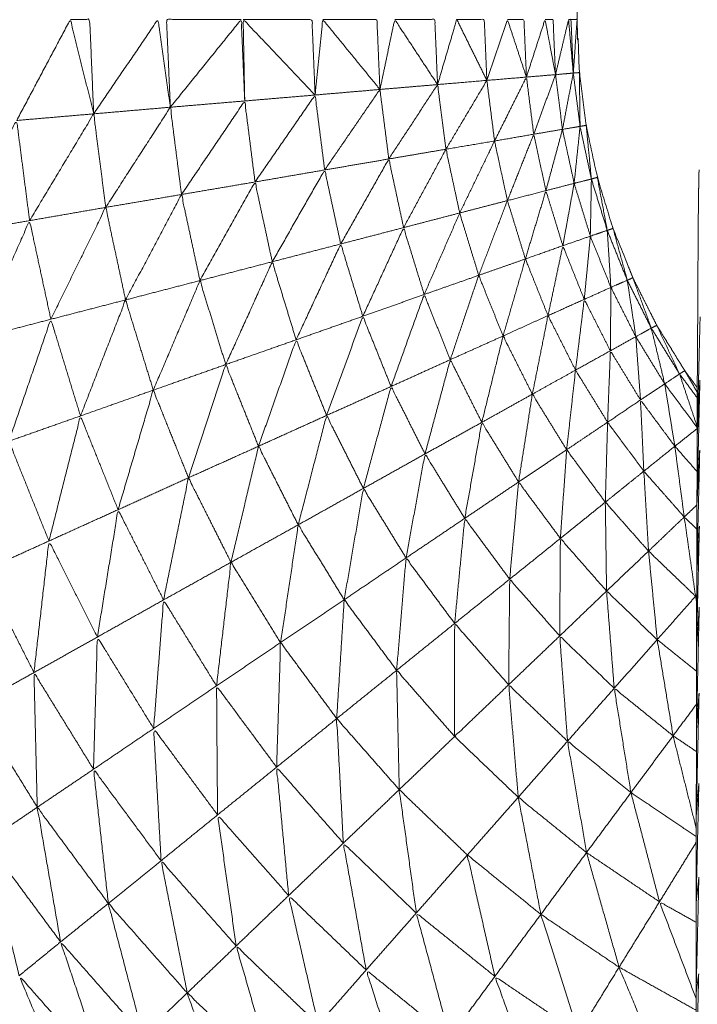
# Model space of a CAD drawing. Units: millimetres. Extents: x 8.2 to 15.6, y -3.1 to 8.4.
# Drawn here: x 12 to 12, y 5.3 to 5.3 of the extents above; entities that cross this region are included whole.
import ezdxf

# ---------------------------------------------------------------- set-up
doc = ezdxf.new("R2010")
doc.units = ezdxf.units.MM
doc.header["$MEASUREMENT"] = 0
doc.layers.get('0').update_dxf_attribs({"lineweight": 13})

# ---------------------------------------------------------------- blocks, each defined once
blk = doc.blocks.new('OPSI_TR022')
for points, knots in [([(11.996848, 5.2734972), (11.9968035, 5.2734547), (11.996759, 5.2734122), (11.996658, 5.2732977), (11.996557, 5.2731832), (11.9964665, 5.2730602), (11.996376, 5.2729372), (11.9962955, 5.2728072), (11.996215, 5.2726772), (11.9961465, 5.2725407), (11.996078, 5.2724042), (11.996021, 5.2722622), (11.995964, 5.2721202), (11.995919, 5.2719742), (11.995874, 5.2718282), (11.995842, 5.2716787), (11.99581, 5.2715292), (11.9957905, 5.2713777), (11.995771, 5.2712262), (11.9957645, 5.2710737), (11.995758, 5.2709212), (11.995758, 5.2681712), (11.995758, 5.2654212), (11.995758, 5.2626712), (11.995758, 5.2599212), (11.9957645, 5.2597687), (11.995771, 5.2596162), (11.9957905, 5.2594647), (11.99581, 5.2593132), (11.995842, 5.2591637), (11.995874, 5.2590142), (11.995919, 5.2588682), (11.995964, 5.2587222), (11.996021, 5.2585802), (11.996078, 5.2584382), (11.9961465, 5.2583017), (11.996215, 5.2581652), (11.9962955, 5.2580352), (11.996376, 5.2579052), (11.9964119, 5.2578564), (11.9964478, 5.2578076)], [-10.402917, -10.402917, -10.402917, -10, -10, -9, -9, -8, -8, -7, -7, -6, -6, -5, -5, -4, -4, -3, -3, -2, -2, -1, -1, 0, 0, 1, 1, 2, 2, 3, 3, 4, 4, 5, 5, 6, 6, 7, 7, 8, 8, 8.396969, 8.396969, 8.396969]), ([(11.99644, 5.2510006), (11.996148, 5.2511039), (11.995856, 5.2512072), (11.995493, 5.2513712), (11.99513, 5.2515352), (11.994782, 5.2517297), (11.994434, 5.2519242), (11.9941035, 5.2521472), (11.993773, 5.2523702), (11.993463, 5.2526207), (11.993153, 5.2528712), (11.992865, 5.2531472), (11.992577, 5.2534232), (11.992314, 5.2537222), (11.992051, 5.2540212), (11.991814, 5.2543417), (11.991577, 5.2546622), (11.991368, 5.2550017), (11.991159, 5.2553412), (11.9909795, 5.2556972), (11.9908, 5.2560532), (11.9906515, 5.2564232), (11.990503, 5.2567932), (11.990386, 5.2571742), (11.990269, 5.2575552), (11.990185, 5.2579447), (11.990101, 5.2583342), (11.9900505, 5.2587297), (11.99, 5.2591252), (11.989979, 5.2595232), (11.989958, 5.2599212)], [58.223404, 58.223404, 58.223404, 59, 59, 60, 60, 61, 61, 62, 62, 63, 63, 64, 64, 65, 65, 66, 66, 67, 67, 68, 68, 69, 69, 70, 70, 71, 71, 72, 72, 73, 73, 73]), ([(11.992849, 5.2599212), (11.9929045, 5.2599212), (11.99296, 5.2599212), (11.9929715, 5.2596502), (11.992983, 5.2593792)], [0, 0, 0, 1, 1, 2, 2, 2]), ([(11.99383, 5.2599212), (11.9936155, 5.2599212), (11.993401, 5.2599212), (11.993412, 5.2596692), (11.993423, 5.2594172)], [0, 0, 0, 1, 1, 2, 2, 2]), ([(11.993841, 5.2599212), (11.9940385, 5.2599212), (11.994236, 5.2599212), (11.994245, 5.2597042), (11.994254, 5.2594872)], [0, 0, 0, 1, 1, 2, 2, 2]), ([(11.994298, 5.2599212), (11.9944535, 5.2599212), (11.994609, 5.2599212), (11.9946175, 5.2597202), (11.994626, 5.2595192)], [0, 0, 0, 1, 1, 2, 2, 2]), ([(11.994711, 5.2599212), (11.994826, 5.2599212), (11.994941, 5.2599212), (11.994949, 5.2597342), (11.994957, 5.2595472)], [0, 0, 0, 1, 1, 2, 2, 2]), ([(11.994957, 5.2595472), (11.995012, 5.2597342), (11.995067, 5.2599212), (11.9951535, 5.2597462), (11.99524, 5.2595712)], [0, 0, 0, 1, 1, 2, 2, 2]), ([(11.995067, 5.2599212), (11.995146, 5.2599212), (11.995225, 5.2599212), (11.9952325, 5.2597462), (11.99524, 5.2595712)], [0, 0, 0, 1, 1, 2, 2, 2]), ([(11.995358, 5.2599212), (11.9954055, 5.2599212), (11.995453, 5.2599212), (11.99546, 5.2597557), (11.995467, 5.2595902)], [0, 0, 0, 1, 1, 2, 2, 2]), ([(11.995574, 5.2599212), (11.995597, 5.2599212), (11.99562, 5.2599212), (11.995627, 5.2597627), (11.995634, 5.2596042)], [0, 0, 0, 1, 1, 2, 2, 2]), ([(11.995709, 5.2599212), (11.995716, 5.2599212), (11.995723, 5.2599212), (11.9957295, 5.2597672), (11.995736, 5.2596132)], [0, 0, 0, 1, 1, 2, 2, 2]), ([(11.995723, 5.2599212), (11.9957405, 5.2599212), (11.995758, 5.2599212), (11.995747, 5.2597672), (11.995736, 5.2596132)], [0, 0, 0, 1, 1, 2, 2, 2]), ([(11.992541, 5.2593412), (11.992695, 5.2596312), (11.992849, 5.2599212), (11.992916, 5.2596502), (11.992983, 5.2593792)], [0, 0, 0, 1, 1, 2, 2, 2]), ([(11.992983, 5.2593792), (11.9931675, 5.2596502), (11.993352, 5.2599212), (11.9933875, 5.2596692), (11.993423, 5.2594172)], [0, 0, 0, 1, 1, 2, 2, 2]), ([(11.993423, 5.2594172), (11.9936265, 5.2596692), (11.99383, 5.2599212), (11.99384, 5.2596872), (11.99385, 5.2594532)], [0, 0, 0, 1, 1, 2, 2, 2]), ([(11.994254, 5.2594872), (11.9940475, 5.2597042), (11.993841, 5.2599212), (11.9938455, 5.2596872), (11.99385, 5.2594532)], [0, 0, 0, 1, 1, 2, 2, 2]), ([(11.994254, 5.2594872), (11.994276, 5.2597042), (11.994298, 5.2599212), (11.994462, 5.2597202), (11.994626, 5.2595192)], [0, 0, 0, 1, 1, 2, 2, 2]), ([(11.994626, 5.2595192), (11.9946685, 5.2597202), (11.994711, 5.2599212), (11.994834, 5.2597342), (11.994957, 5.2595472)], [0, 0, 0, 1, 1, 2, 2, 2]), ([(11.99524, 5.2595712), (11.995299, 5.2597462), (11.995358, 5.2599212), (11.9954125, 5.2597557), (11.995467, 5.2595902)], [0, 0, 0, 1, 1, 2, 2, 2]), ([(11.995467, 5.2595902), (11.9955205, 5.2597557), (11.995574, 5.2599212), (11.995604, 5.2597627), (11.995634, 5.2596042)], [0, 0, 0, 1, 1, 2, 2, 2]), ([(11.995634, 5.2596042), (11.9956715, 5.2597627), (11.995709, 5.2599212), (11.9957225, 5.2597672), (11.995736, 5.2596132)], [0, 0, 0, 1, 1, 2, 2, 2]), ([(11.995284, 5.2592232), (11.9953755, 5.2594067), (11.995467, 5.2595902), (11.995488, 5.2594262), (11.995509, 5.2592622)], [0, 0, 0, 1, 1, 2, 2, 2]), ([(11.995674, 5.2592902), (11.995654, 5.2594472), (11.995634, 5.2596042), (11.995685, 5.2596087), (11.995736, 5.2596132)], [0, 0, 0, 1, 1, 2, 2, 2]), ([(11.995775, 5.2593072), (11.9957555, 5.2594602), (11.995736, 5.2596132), (11.995705, 5.2594517), (11.995674, 5.2592902), (11.9957245, 5.2592987), (11.995775, 5.2593072)], [0, 0, 0, 1, 1, 2, 2, 3, 3, 3]), ([(11.995736, 5.2596132), (11.9957535, 5.2596147), (11.995771, 5.2596162), (11.995773, 5.2594617), (11.995775, 5.2593072)], [0, 0, 0, 1, 1, 2, 2, 2]), ([(11.994677, 5.2591202), (11.994817, 5.2593337), (11.994957, 5.2595472), (11.994981, 5.2593617), (11.995005, 5.2591762)], [0, 0, 0, 1, 1, 2, 2, 2]), ([(11.995005, 5.2591762), (11.9951225, 5.2593737), (11.99524, 5.2595712), (11.995262, 5.2593972), (11.995284, 5.2592232)], [0, 0, 0, 1, 1, 2, 2, 2]), ([(11.993909, 5.2589882), (11.9940815, 5.2592377), (11.994254, 5.2594872), (11.9942815, 5.2592722), (11.994309, 5.2590572)], [0, 0, 0, 1, 1, 2, 2, 2]), ([(11.993052, 5.2588422), (11.9932375, 5.2591297), (11.993423, 5.2594172), (11.993455, 5.2591667), (11.993487, 5.2589162)], [0, 0, 0, 1, 1, 2, 2, 2]), ([(11.993487, 5.2589162), (11.9936685, 5.2591847), (11.99385, 5.2594532), (11.9938795, 5.2592207), (11.993909, 5.2589882)], [0, 0, 0, 1, 1, 2, 2, 2]), ([(11.992615, 5.2587662), (11.992799, 5.2590727), (11.992983, 5.2593792), (11.9930175, 5.2591107), (11.993052, 5.2588422)], [0, 0, 0, 1, 1, 2, 2, 2]), ([(11.992185, 5.2586932), (11.992363, 5.2590172), (11.992541, 5.2593412), (11.992578, 5.2590537), (11.992615, 5.2587662)], [0, 0, 0, 1, 1, 2, 2, 2]), ([(11.99584, 5.2590052), (11.9958075, 5.2591562), (11.995775, 5.2593072), (11.995758, 5.2591437), (11.995741, 5.2589802), (11.9957905, 5.2589927), (11.99584, 5.2590052)], [0, 0, 0, 1, 1, 2, 2, 3, 3, 3]), ([(11.995775, 5.2593072), (11.9957925, 5.2593102), (11.99581, 5.2593132), (11.995825, 5.2591592), (11.99584, 5.2590052)], [0, 0, 0, 1, 1, 2, 2, 2]), ([(11.995358, 5.2588812), (11.9954335, 5.2590717), (11.995509, 5.2592622), (11.995544, 5.2591002), (11.995579, 5.2589382)], [0, 0, 0, 1, 1, 2, 2, 2]), ([(11.995084, 5.2588102), (11.995184, 5.2590167), (11.995284, 5.2592232), (11.995321, 5.2590522), (11.995358, 5.2588812)], [0, 0, 0, 1, 1, 2, 2, 2]), ([(11.994762, 5.2587262), (11.9948835, 5.2589512), (11.995005, 5.2591762), (11.9950445, 5.2589932), (11.995084, 5.2588102)], [0, 0, 0, 1, 1, 2, 2, 2]), ([(11.994401, 5.2586322), (11.994539, 5.2588762), (11.994677, 5.2591202), (11.9947195, 5.2589232), (11.994762, 5.2587262)], [0, 0, 0, 1, 1, 2, 2, 2]), ([(11.994008, 5.2585302), (11.9941585, 5.2587937), (11.994309, 5.2590572), (11.994355, 5.2588447), (11.994401, 5.2586322)], [0, 0, 0, 1, 1, 2, 2, 2]), ([(11.99584, 5.2590052), (11.995857, 5.2590097), (11.995874, 5.2590142), (11.9959025, 5.2588622), (11.995931, 5.2587102)], [0, 0, 0, 1, 1, 2, 2, 2]), ([(11.996458, 5.2590582), (11.996457, 5.2590122), (11.996456, 5.2589662), (11.996455, 5.2588982), (11.996454, 5.2588302), (11.9964535, 5.2587397), (11.996453, 5.2586492), (11.996452, 5.2585377), (11.996451, 5.2584262), (11.9964505, 5.2582942), (11.99645, 5.2581622), (11.996449, 5.2580102), (11.996448, 5.2578582)], [-5, -5, -5, -4, -4, -3, -3, -2, -2, -1, -1, 0, 0, 1, 1, 1]), ([(11.993593, 5.2584222), (11.993751, 5.2587052), (11.993909, 5.2589882), (11.9939585, 5.2587592), (11.994008, 5.2585302)], [0, 0, 0, 1, 1, 2, 2, 2]), ([(11.99584, 5.2590052), (11.995837, 5.2588412), (11.995834, 5.2586772), (11.9958825, 5.2586937), (11.995931, 5.2587102), (11.9958856, 5.2588574), (11.9958402, 5.2590045)], [-2, -2, -2, -1, -1, 0, 0, 0.997549, 0.997549, 0.997549]), ([(11.993166, 5.2583112), (11.9933265, 5.2586137), (11.993487, 5.2589162), (11.99354, 5.2586692), (11.993593, 5.2584222)], [0, 0, 0, 1, 1, 2, 2, 2]), ([(11.995461, 5.2585462), (11.99552, 5.2587422), (11.995579, 5.2589382), (11.9956275, 5.2587802), (11.995676, 5.2586222)], [0, 0, 0, 1, 1, 2, 2, 2]), ([(11.995193, 5.2584522), (11.9952755, 5.2586667), (11.995358, 5.2588812), (11.9954095, 5.2587137), (11.995461, 5.2585462)], [0, 0, 0, 1, 1, 2, 2, 2]), ([(11.992737, 5.2582002), (11.9928945, 5.2585212), (11.993052, 5.2588422), (11.993109, 5.2585767), (11.993166, 5.2583112)], [0, 0, 0, 1, 1, 2, 2, 2]), ([(11.99488, 5.2583422), (11.994982, 5.2585762), (11.995084, 5.2588102), (11.9951385, 5.2586312), (11.995193, 5.2584522)], [0, 0, 0, 1, 1, 2, 2, 2]), ([(11.992315, 5.2580902), (11.992465, 5.2584282), (11.992615, 5.2587662), (11.992676, 5.2584832), (11.992737, 5.2582002)], [0, 0, 0, 1, 1, 2, 2, 2]), ([(11.994528, 5.2582172), (11.994645, 5.2584717), (11.994762, 5.2587262), (11.994821, 5.2585342), (11.99488, 5.2583422)], [0, 0, 0, 1, 1, 2, 2, 2]), ([(11.995931, 5.2587102), (11.9959415, 5.2585467), (11.995952, 5.2583832), (11.995999, 5.2584037), (11.996046, 5.2584242), (11.9959886, 5.258567), (11.9959312, 5.2587097)], [-2, -2, -2, -1, -1, 0, 0, 0.998142, 0.998142, 0.998142]), ([(11.9959315, 5.2587104), (11.9959478, 5.2587163), (11.995964, 5.2587222), (11.996005, 5.2585732), (11.996046, 5.2584242)], [0.016514, 0.016514, 0.016514, 1, 1, 2, 2, 2]), ([(11.994145, 5.2580822), (11.994273, 5.2583572), (11.994401, 5.2586322), (11.9944645, 5.2584247), (11.994528, 5.2582172)], [0, 0, 0, 1, 1, 2, 2, 2]), ([(11.995591, 5.2582212), (11.9956335, 5.2584217), (11.995676, 5.2586222), (11.9957375, 5.2584682), (11.995799, 5.2583142)], [0, 0, 0, 1, 1, 2, 2, 2]), ([(11.993741, 5.2579402), (11.9938745, 5.2582352), (11.994008, 5.2585302), (11.9940765, 5.2583062), (11.994145, 5.2580822)], [0, 0, 0, 1, 1, 2, 2, 2]), ([(11.995333, 5.2581042), (11.995397, 5.2583252), (11.995461, 5.2585462), (11.995526, 5.2583837), (11.995591, 5.2582212)], [0, 0, 0, 1, 1, 2, 2, 2]), ([(11.993325, 5.2577932), (11.993459, 5.2581077), (11.993593, 5.2584222), (11.993667, 5.2581812), (11.993741, 5.2579402)], [0, 0, 0, 1, 1, 2, 2, 2]), ([(11.99503, 5.2579682), (11.9951115, 5.2582102), (11.995193, 5.2584522), (11.995263, 5.2582782), (11.995333, 5.2581042)], [0, 0, 0, 1, 1, 2, 2, 2]), ([(11.996046, 5.2584242), (11.9960705, 5.2582622), (11.996095, 5.2581002), (11.9961395, 5.2581247), (11.996184, 5.2581492), (11.9961152, 5.2582864), (11.9960464, 5.2584235)], [-2, -2, -2, -1, -1, 0, 0, 0.997303, 0.997303, 0.997303]), ([(11.9960467, 5.2584245), (11.9960623, 5.2584314), (11.996078, 5.2584382), (11.996131, 5.2582937), (11.996184, 5.2581492)], [0.021884, 0.021884, 0.021884, 1, 1, 2, 2, 2]), ([(11.99469, 5.2578142), (11.994785, 5.2580782), (11.99488, 5.2583422), (11.994955, 5.2581552), (11.99503, 5.2579682)], [0, 0, 0, 1, 1, 2, 2, 2]), ([(11.992907, 5.2576452), (11.9930365, 5.2579782), (11.993166, 5.2583112), (11.9932455, 5.2580522), (11.993325, 5.2577932)], [0, 0, 0, 1, 1, 2, 2, 2]), ([(11.995749, 5.2579082), (11.995774, 5.2581112), (11.995799, 5.2583142), (11.995874, 5.2581667), (11.995949, 5.2580192)], [0, 0, 0, 1, 1, 2, 2, 2]), ([(11.992496, 5.2575002), (11.9926165, 5.2578502), (11.992737, 5.2582002), (11.992822, 5.2579227), (11.992907, 5.2576452)], [0, 0, 0, 1, 1, 2, 2, 2]), ([(11.99432, 5.2576482), (11.994424, 5.2579327), (11.994528, 5.2582172), (11.994609, 5.2580157), (11.99469, 5.2578142)], [0, 0, 0, 1, 1, 2, 2, 2]), ([(11.995501, 5.2577702), (11.995546, 5.2579957), (11.995591, 5.2582212), (11.99567, 5.2580647), (11.995749, 5.2579082)], [0, 0, 0, 1, 1, 2, 2, 2]), ([(11.996184, 5.2581492), (11.9961995, 5.2581572), (11.996215, 5.2581652), (11.9962805, 5.2580257), (11.996346, 5.2578862)], [0, 0, 0, 1, 1, 2, 2, 2]), ([(11.996346, 5.2578862), (11.996265, 5.2580177), (11.996184, 5.2581492), (11.9962225, 5.2579892), (11.996261, 5.2578292), (11.9963035, 5.2578577), (11.996346, 5.2578862)], [0, 0, 0, 1, 1, 2, 2, 3, 3, 3]), ([(11.993929, 5.2574712), (11.994037, 5.2577767), (11.994145, 5.2580822), (11.9942325, 5.2578652), (11.99432, 5.2576482)], [0, 0, 0, 1, 1, 2, 2, 2]), ([(11.995211, 5.2576082), (11.995272, 5.2578562), (11.995333, 5.2581042), (11.995417, 5.2579372), (11.995501, 5.2577702)], [0, 0, 0, 1, 1, 2, 2, 2]), ([(11.995933, 5.2576092), (11.995941, 5.2578142), (11.995949, 5.2580192), (11.9960355, 5.2578782), (11.996122, 5.2577372)], [0, 0, 0, 1, 1, 2, 2, 2]), ([(11.994885, 5.2574272), (11.9949575, 5.2576977), (11.99503, 5.2579682), (11.9951205, 5.2577882), (11.995211, 5.2576082)], [0, 0, 0, 1, 1, 2, 2, 2]), ([(11.993527, 5.2572902), (11.993634, 5.2576152), (11.993741, 5.2579402), (11.993835, 5.2577057), (11.993929, 5.2574712)], [0, 0, 0, 1, 1, 2, 2, 2]), ([(11.995698, 5.2574512), (11.9957235, 5.2576797), (11.995749, 5.2579082), (11.995841, 5.2577587), (11.995933, 5.2576092)], [0, 0, 0, 1, 1, 2, 2, 2]), ([(11.996346, 5.2578862), (11.996361, 5.2578957), (11.996376, 5.2579052), (11.9964119, 5.257843), (11.9964478, 5.2577808)], [0, 0, 0, 1, 1, 1.466058, 1.466058, 1.466058]), ([(11.9964477, 5.2577492), (11.9963968, 5.2578177), (11.996346, 5.2578862), (11.9963966, 5.2577349), (11.9964472, 5.2575836)], [0.44739, 0.44739, 0.44739, 1, 1, 1.973026, 1.973026, 1.973026]), ([(11.996448, 5.2578582), (11.9964475, 5.2576877), (11.996447, 5.2575172), (11.9964465, 5.2573297), (11.996446, 5.2571422), (11.9964455, 5.2569387), (11.996445, 5.2567352), (11.996444, 5.2565172), (11.996443, 5.2562992), (11.996443, 5.2560682), (11.996443, 5.2558372), (11.9964425, 5.2555952), (11.996442, 5.2553532), (11.9964415, 5.2551012), (11.996441, 5.2548492), (11.996441, 5.2545902), (11.996441, 5.2543312), (11.9964405, 5.2540662), (11.99644, 5.2538012), (11.99644, 5.2535322), (11.99644, 5.2532632), (11.99644, 5.2529922), (11.99644, 5.2527212), (11.99644, 5.2472212), (11.99644, 5.2417212), (11.99644, 5.2414502), (11.99644, 5.2411792), (11.99644, 5.2409102), (11.99644, 5.2406412), (11.9964405, 5.2403762), (11.996441, 5.2401112), (11.996441, 5.2398522), (11.996441, 5.2395932), (11.9964415, 5.2393412), (11.996442, 5.2390892), (11.9964425, 5.2388472), (11.996443, 5.2386052), (11.996443, 5.2383742), (11.996443, 5.2381432), (11.996444, 5.2379252), (11.996445, 5.2377072), (11.9964455, 5.2375042), (11.996446, 5.2373012), (11.9964465, 5.2371132), (11.996447, 5.2369252), (11.9964475, 5.2367552), (11.996448, 5.2365852)], [-13, -13, -13, -12, -12, -11, -11, -10, -10, -9, -9, -8, -8, -7, -7, -6, -6, -5, -5, -4, -4, -3, -3, -2, -2, -1, -1, 0, 0, 1, 1, 2, 2, 3, 3, 4, 4, 5, 5, 6, 6, 7, 7, 8, 8, 9, 9, 10, 10, 10]), ([(11.993123, 5.2571072), (11.993224, 5.2574502), (11.993325, 5.2577932), (11.993426, 5.2575417), (11.993527, 5.2572902)], [0, 0, 0, 1, 1, 2, 2, 2]), ([(11.994531, 5.2572292), (11.9946105, 5.2575217), (11.99469, 5.2578142), (11.9947875, 5.2576207), (11.994885, 5.2574272)], [0, 0, 0, 1, 1, 2, 2, 2]), ([(11.995422, 5.2572662), (11.9954615, 5.2575182), (11.995501, 5.2577702), (11.9955995, 5.2576107), (11.995698, 5.2574512)], [0, 0, 0, 1, 1, 2, 2, 2]), ([(11.996141, 5.2573282), (11.9961315, 5.2575327), (11.996122, 5.2577372), (11.9962205, 5.2576042), (11.996319, 5.2574712)], [0, 0, 0, 1, 1, 2, 2, 2]), ([(11.992726, 5.2569272), (11.9928165, 5.2572862), (11.992907, 5.2576452), (11.993015, 5.2573762), (11.993123, 5.2571072)], [0, 0, 0, 1, 1, 2, 2, 2]), ([(11.994157, 5.2570202), (11.9942385, 5.2573342), (11.99432, 5.2576482), (11.9944255, 5.2574387), (11.994531, 5.2572292)], [0, 0, 0, 1, 1, 2, 2, 2]), ([(11.995113, 5.2570572), (11.995162, 5.2573327), (11.995211, 5.2576082), (11.9953165, 5.2574372), (11.995422, 5.2572662)], [0, 0, 0, 1, 1, 2, 2, 2]), ([(11.99592, 5.2571502), (11.9959265, 5.2573797), (11.995933, 5.2576092), (11.996037, 5.2574687), (11.996141, 5.2573282)], [0, 0, 0, 1, 1, 2, 2, 2]), ([(11.992346, 5.2567552), (11.992421, 5.2571277), (11.992496, 5.2575002), (11.992611, 5.2572137), (11.992726, 5.2569272)], [0, 0, 0, 1, 1, 2, 2, 2]), ([(11.993771, 5.2568052), (11.99385, 5.2571382), (11.993929, 5.2574712), (11.994043, 5.2572457), (11.994157, 5.2570202)], [0, 0, 0, 1, 1, 2, 2, 2]), ([(11.995662, 5.2569422), (11.99568, 5.2571967), (11.995698, 5.2574512), (11.995809, 5.2573007), (11.99592, 5.2571502)], [0, 0, 0, 1, 1, 2, 2, 2]), ([(11.996373, 5.2570652), (11.996346, 5.2572682), (11.996319, 5.2574712), (11.9963827, 5.2573987), (11.9964465, 5.2573263)], [0, 0, 0, 1, 1, 1.58215, 1.58215, 1.58215]), ([(11.994776, 5.2568302), (11.9948305, 5.2571287), (11.994885, 5.2574272), (11.994999, 5.2572422), (11.995113, 5.2570572)], [0, 0, 0, 1, 1, 2, 2, 2]), ([(11.996168, 5.2568692), (11.9961545, 5.2570987), (11.996141, 5.2573282), (11.996257, 5.2571967), (11.996373, 5.2570652)], [0, 0, 0, 1, 1, 2, 2, 2]), ([(11.993384, 5.2565892), (11.9934555, 5.2569397), (11.993527, 5.2572902), (11.993649, 5.2570477), (11.993771, 5.2568052)], [0, 0, 0, 1, 1, 2, 2, 2]), ([(11.994421, 5.2565902), (11.994476, 5.2569097), (11.994531, 5.2572292), (11.9946535, 5.2570297), (11.994776, 5.2568302)], [0, 0, 0, 1, 1, 2, 2, 2]), ([(11.995371, 5.2567082), (11.9953965, 5.2569872), (11.995422, 5.2572662), (11.995542, 5.2571042), (11.995662, 5.2569422)], [0, 0, 0, 1, 1, 2, 2, 2]), ([(11.993004, 5.2563762), (11.9930635, 5.2567417), (11.993123, 5.2571072), (11.9932535, 5.2568482), (11.993384, 5.2565892)], [0, 0, 0, 1, 1, 2, 2, 2]), ([(11.995927, 5.2566402), (11.9959235, 5.2568952), (11.99592, 5.2571502), (11.996044, 5.2570097), (11.996168, 5.2568692)], [0, 0, 0, 1, 1, 2, 2, 2]), ([(11.995055, 5.2564542), (11.995084, 5.2567557), (11.995113, 5.2570572), (11.995242, 5.2568827), (11.995371, 5.2567082)], [0, 0, 0, 1, 1, 2, 2, 2]), ([(11.9964379, 5.2566107), (11.9964054, 5.2568379), (11.996373, 5.2570652), (11.9964093, 5.2570303), (11.9964456, 5.2569955)], [0.000983, 0.000983, 0.000983, 1, 1, 1.287112, 1.287112, 1.287112]), ([(11.994056, 5.2563442), (11.9941065, 5.2566822), (11.994157, 5.2570202), (11.994289, 5.2568052), (11.994421, 5.2565902)], [0, 0, 0, 1, 1, 2, 2, 2]), ([(11.996443, 5.2562992), (11.996443, 5.2562992), (11.996443, 5.2562992), (11.9964515, 5.2566562), (11.99646, 5.2570132)], [0.999872, 0.999872, 0.999872, 1, 1, 2, 2, 2]), ([(11.995658, 5.2563822), (11.99566, 5.2566622), (11.995662, 5.2569422), (11.9957945, 5.2567912), (11.995927, 5.2566402)], [0, 0, 0, 1, 1, 2, 2, 2]), ([(11.99264, 5.2561722), (11.992683, 5.2565497), (11.992726, 5.2569272), (11.992865, 5.2566517), (11.993004, 5.2563762)], [0, 0, 0, 1, 1, 2, 2, 2]), ([(11.9962179, 5.2563617), (11.996193, 5.2566155), (11.996168, 5.2568692), (11.996303, 5.2567397), (11.996438, 5.2566102)], [0.000971, 0.000971, 0.000971, 1, 1, 2, 2, 2]), ([(11.994722, 5.2561852), (11.994749, 5.2565077), (11.994776, 5.2568302), (11.9949155, 5.2566422), (11.995055, 5.2564542)], [0, 0, 0, 1, 1, 2, 2, 2]), ([(11.993688, 5.2560952), (11.9937295, 5.2564502), (11.993771, 5.2568052), (11.9939135, 5.2565747), (11.994056, 5.2563442)], [0, 0, 0, 1, 1, 2, 2, 2]), ([(11.9923, 5.2559822), (11.992323, 5.2563687), (11.992346, 5.2567552), (11.992493, 5.2564637), (11.99264, 5.2561722)], [0, 0, 0, 1, 1, 2, 2, 2]), ([(11.995365, 5.2561022), (11.995368, 5.2564052), (11.995371, 5.2567082), (11.9955145, 5.2565452), (11.995658, 5.2563822)], [0, 0, 0, 1, 1, 2, 2, 2]), ([(11.994378, 5.2559082), (11.9943995, 5.2562492), (11.994421, 5.2565902), (11.9945715, 5.2563877), (11.994722, 5.2561852)], [0, 0, 0, 1, 1, 2, 2, 2]), ([(11.995971, 5.2560822), (11.995949, 5.2563612), (11.995927, 5.2566402), (11.9960725, 5.2565007), (11.996218, 5.2563612)], [0, 0, 0, 1, 1, 2, 2, 2]), ([(11.9964443, 5.2565764), (11.9964411, 5.2565933), (11.996438, 5.2566102), (11.9964412, 5.2566076), (11.9964444, 5.2566051)], [0.93256318, 0.93256318, 0.93256318, 1, 1, 1.02200305, 1.02200305, 1.02200305]), ([(11.993327, 5.2558512), (11.9933555, 5.2562202), (11.993384, 5.2565892), (11.993536, 5.2563422), (11.993688, 5.2560952)], [0, 0, 0, 1, 1, 2, 2, 2]), ([(11.996443, 5.2558369), (11.996443, 5.2558371), (11.996443, 5.2558372), (11.996451, 5.2561922), (11.996459, 5.2565472)], [0.998676, 0.998676, 0.998676, 1, 1, 2, 2, 2]), ([(11.995055, 5.2558052), (11.995055, 5.2561297), (11.995055, 5.2564542), (11.99521, 5.2562782), (11.995365, 5.2561022)], [0, 0, 0, 1, 1, 2, 2, 2]), ([(11.992982, 5.2556172), (11.992993, 5.2559967), (11.993004, 5.2563762), (11.9931655, 5.2561137), (11.993327, 5.2558512)], [0, 0, 0, 1, 1, 2, 2, 2]), ([(11.995703, 5.2557782), (11.9956805, 5.2560802), (11.995658, 5.2563822), (11.9958145, 5.2562322), (11.995971, 5.2560822)], [0, 0, 0, 1, 1, 2, 2, 2]), ([(11.996309, 5.2558092), (11.9962635, 5.2560852), (11.996218, 5.2563612), (11.9963305, 5.2562706), (11.996443, 5.2561801)], [0, 0, 0, 1, 1, 1.71885, 1.71885, 1.71885]), ([(11.994033, 5.2556292), (11.9940445, 5.2559867), (11.994056, 5.2563442), (11.994217, 5.2561262), (11.994378, 5.2559082)], [0, 0, 0, 1, 1, 2, 2, 2]), ([(11.992659, 5.2553992), (11.9926495, 5.2557857), (11.99264, 5.2561722), (11.992811, 5.2558947), (11.992982, 5.2556172)], [0, 0, 0, 1, 1, 2, 2, 2]), ([(11.994737, 5.2555002), (11.9947295, 5.2558427), (11.994722, 5.2561852), (11.9948885, 5.2559952), (11.995055, 5.2558052)], [0, 0, 0, 1, 1, 2, 2, 2]), ([(11.993694, 5.2553552), (11.993691, 5.2557252), (11.993688, 5.2560952), (11.9938605, 5.2558622), (11.994033, 5.2556292)], [0, 0, 0, 1, 1, 2, 2, 2]), ([(11.995365, 5.2561022), (11.99521, 5.2559537), (11.995055, 5.2558052), (11.9952375, 5.2556307), (11.99542, 5.2554562)], [0, 0, 0, 1, 1, 2, 2, 2]), ([(11.99542, 5.2554562), (11.9953925, 5.2557792), (11.995365, 5.2561022), (11.995534, 5.2559402), (11.995703, 5.2557782)], [0, 0, 0, 1, 1, 2, 2, 2]), ([(11.996067, 5.2554832), (11.996019, 5.2557827), (11.995971, 5.2560822), (11.99614, 5.2559457), (11.996309, 5.2558092)], [0, 0, 0, 1, 1, 2, 2, 2]), ([(11.992368, 5.2552012), (11.992334, 5.2555917), (11.9923, 5.2559822), (11.9924795, 5.2556907), (11.992659, 5.2553992)], [0, 0, 0, 1, 1, 2, 2, 2]), ([(11.994416, 5.2551932), (11.994397, 5.2555507), (11.994378, 5.2559082), (11.9945575, 5.2557042), (11.994737, 5.2555002)], [0, 0, 0, 1, 1, 2, 2, 2]), ([(11.99337, 5.2550922), (11.9933485, 5.2554717), (11.993327, 5.2558512), (11.9935105, 5.2556032), (11.993694, 5.2553552)], [0, 0, 0, 1, 1, 2, 2, 2]), ([(11.995812, 5.2551392), (11.9957575, 5.2554587), (11.995703, 5.2557782), (11.995885, 5.2556307), (11.996067, 5.2554832)], [0, 0, 0, 1, 1, 2, 2, 2]), ([(11.994102, 5.2548922), (11.9940675, 5.2552607), (11.994033, 5.2556292), (11.9942245, 5.2554112), (11.994416, 5.2551932)], [0, 0, 0, 1, 1, 2, 2, 2]), ([(11.993067, 5.2548472), (11.9930245, 5.2552322), (11.992982, 5.2556172), (11.993176, 5.2553547), (11.99337, 5.2550922)], [0, 0, 0, 1, 1, 2, 2, 2]), ([(11.996441, 5.2548492), (11.996441, 5.2548492), (11.996441, 5.2548492), (11.996449, 5.2551922), (11.996457, 5.2555352)], [0.999712, 0.999712, 0.999712, 1, 1, 2, 2, 2]), ([(11.994835, 5.2547922), (11.994786, 5.2551462), (11.994737, 5.2555002), (11.9949325, 5.2553127), (11.995128, 5.2551252)], [0, 0, 0, 1, 1, 2, 2, 2]), ([(11.9955499, 5.2547848), (11.9954849, 5.2551205), (11.99542, 5.2554562), (11.995616, 5.2552977), (11.995812, 5.2551392)], [0.000837, 0.000837, 0.000837, 1, 1, 2, 2, 2]), ([(11.992793, 5.2546262), (11.992726, 5.2550127), (11.992659, 5.2553992), (11.992863, 5.2551232), (11.993067, 5.2548472)], [0, 0, 0, 1, 1, 2, 2, 2]), ([(11.993801, 5.2546032), (11.9937475, 5.2549792), (11.993694, 5.2553552), (11.993898, 5.2551237), (11.994102, 5.2548922)], [0, 0, 0, 1, 1, 2, 2, 2]), ([(11.992555, 5.2544322), (11.9924615, 5.2548167), (11.992368, 5.2552012), (11.9925805, 5.2549137), (11.992793, 5.2546262)], [0, 0, 0, 1, 1, 2, 2, 2]), ([(11.994547, 5.2544652), (11.9944815, 5.2548292), (11.994416, 5.2551932), (11.9946255, 5.2549927), (11.994835, 5.2547922)], [0, 0, 0, 1, 1, 2, 2, 2]), ([(11.995286, 5.2544282), (11.995207, 5.2547767), (11.995128, 5.2551252), (11.995339, 5.2549547), (11.99555, 5.2547842)], [0, 0, 0, 1, 1, 2, 2, 2]), ([(11.99352, 5.2543332), (11.993445, 5.2547127), (11.99337, 5.2550922), (11.9935855, 5.2548477), (11.993801, 5.2546032)], [0, 0, 0, 1, 1, 2, 2, 2]), ([(11.996441, 5.2543312), (11.996441, 5.2543312), (11.996441, 5.2543312), (11.996449, 5.2546642), (11.996457, 5.2549972)], [0.999954, 0.999954, 0.999954, 1, 1, 2, 2, 2]), ([(11.993266, 5.2540892), (11.9931665, 5.2544682), (11.993067, 5.2548472), (11.9932935, 5.2545902), (11.99352, 5.2543332)], [0, 0, 0, 1, 1, 2, 2, 2]), ([(11.994272, 5.2541512), (11.994187, 5.2545217), (11.994102, 5.2548922), (11.9943245, 5.2546787), (11.994547, 5.2544652)], [0, 0, 0, 1, 1, 2, 2, 2]), ([(11.9964409, 5.254301), (11.996336, 5.2545786), (11.996231, 5.2548562), (11.996336, 5.2547975), (11.996441, 5.2547388)], [0.132467, 0.132467, 0.132467, 1, 1, 1.477273, 1.477273, 1.477273]), ([(11.995027, 5.2540772), (11.994931, 5.2544347), (11.994835, 5.2547922), (11.9950605, 5.2546102), (11.995286, 5.2544282)], [0, 0, 0, 1, 1, 2, 2, 2]), ([(11.995767, 5.2541032), (11.9956585, 5.2544437), (11.99555, 5.2547842), (11.9957745, 5.2546327), (11.995999, 5.2544812)], [0, 0, 0, 1, 1, 2, 2, 2]), ([(11.993045, 5.2538752), (11.992919, 5.2542507), (11.992793, 5.2546262), (11.9930295, 5.2543577), (11.993266, 5.2540892)], [0, 0, 0, 1, 1, 2, 2, 2]), ([(11.994015, 5.2538592), (11.993908, 5.2542312), (11.993801, 5.2546032), (11.9940365, 5.2543772), (11.994272, 5.2541512)], [0, 0, 0, 1, 1, 2, 2, 2]), ([(11.994779, 5.2537412), (11.994663, 5.2541032), (11.994547, 5.2544652), (11.994787, 5.2542712), (11.995027, 5.2540772)], [0, 0, 0, 1, 1, 2, 2, 2]), ([(11.996273, 5.2538202), (11.996136, 5.2541507), (11.995999, 5.2544812), (11.9962199, 5.2543577), (11.9964409, 5.2542342)], [0, 0, 0, 1, 1, 1.93232, 1.93232, 1.93232]), ([(11.992861, 5.2536992), (11.992708, 5.2540657), (11.992555, 5.2544322), (11.9928, 5.2541537), (11.993045, 5.2538752)], [0, 0, 0, 1, 1, 2, 2, 2]), ([(11.995538, 5.2537322), (11.995412, 5.2540802), (11.995286, 5.2544282), (11.9955265, 5.2542657), (11.995767, 5.2541032)], [0, 0, 0, 1, 1, 2, 2, 2]), ([(11.993782, 5.2535932), (11.993651, 5.2539632), (11.99352, 5.2543332), (11.9937675, 5.2540962), (11.994015, 5.2538592)], [0, 0, 0, 1, 1, 2, 2, 2])]:
    blk.add_open_spline(points, degree=2, knots=knots)
for points in [[(11.99524, 5.2595712), (11.9953535, 5.2595807), (11.995467, 5.2595902)], [(11.995467, 5.2595902), (11.9955505, 5.2595972), (11.995634, 5.2596042)], [(11.995634, 5.2596042), (11.9955715, 5.2594332), (11.995509, 5.2592622)], [(11.994626, 5.2595192), (11.9947915, 5.2595332), (11.994957, 5.2595472)], [(11.994957, 5.2595472), (11.9950985, 5.2595592), (11.99524, 5.2595712)], [(11.994254, 5.2594872), (11.994052, 5.2594702), (11.99385, 5.2594532)], [(11.994254, 5.2594872), (11.99444, 5.2595032), (11.994626, 5.2595192)], [(11.994309, 5.2590572), (11.9944675, 5.2592882), (11.994626, 5.2595192)], [(11.9946261, 5.2595179), (11.9946516, 5.2593191), (11.994677, 5.2591202)], [(11.992983, 5.2593792), (11.993203, 5.2593982), (11.993423, 5.2594172)], [(11.993423, 5.2594172), (11.9936365, 5.2594352), (11.99385, 5.2594532)], [(11.992541, 5.2593412), (11.992762, 5.2593602), (11.992983, 5.2593792)], [(11.995284, 5.2592232), (11.9953965, 5.2592427), (11.995509, 5.2592622)], [(11.995509, 5.2592622), (11.9955915, 5.2592762), (11.995674, 5.2592902)], [(11.995674, 5.2592902), (11.9956265, 5.2591142), (11.995579, 5.2589382)], [(11.9956742, 5.2592892), (11.9957076, 5.2591347), (11.995741, 5.2589802)], [(11.995005, 5.2591762), (11.9951445, 5.2591997), (11.995284, 5.2592232)], [(11.994677, 5.2591202), (11.994841, 5.2591482), (11.995005, 5.2591762)], [(11.994309, 5.2590572), (11.994493, 5.2590887), (11.994677, 5.2591202)], [(11.993909, 5.2589882), (11.994109, 5.2590227), (11.994309, 5.2590572)], [(11.993487, 5.2589162), (11.993698, 5.2589522), (11.993909, 5.2589882)], [(11.995579, 5.2589382), (11.99566, 5.2589592), (11.995741, 5.2589802)], [(11.995741, 5.2589802), (11.9957085, 5.2588012), (11.995676, 5.2586222)], [(11.9957414, 5.2589788), (11.9957877, 5.258828), (11.995834, 5.2586772)], [(11.993052, 5.2588422), (11.9932695, 5.2588792), (11.993487, 5.2589162)], [(11.995358, 5.2588812), (11.9954685, 5.2589097), (11.995579, 5.2589382)], [(11.995084, 5.2588102), (11.995221, 5.2588457), (11.995358, 5.2588812)], [(11.992615, 5.2587662), (11.9928335, 5.2588042), (11.993052, 5.2588422)], [(11.994762, 5.2587262), (11.994923, 5.2587682), (11.995084, 5.2588102)], [(11.992185, 5.2586932), (11.9924, 5.2587297), (11.992615, 5.2587662)], [(11.994401, 5.2586322), (11.9945815, 5.2586792), (11.994762, 5.2587262)], [(11.995676, 5.2586222), (11.995755, 5.2586497), (11.995834, 5.2586772)], [(11.995834, 5.2586772), (11.9958165, 5.2584957), (11.995799, 5.2583142)], [(11.995834, 5.2586772), (11.995893, 5.2585302), (11.995952, 5.2583832)], [(11.994008, 5.2585302), (11.9942045, 5.2585812), (11.994401, 5.2586322)], [(11.995461, 5.2585462), (11.9955685, 5.2585842), (11.995676, 5.2586222)], [(11.993593, 5.2584222), (11.9938005, 5.2584762), (11.994008, 5.2585302)], [(11.995193, 5.2584522), (11.995327, 5.2584992), (11.995461, 5.2585462)], [(11.99488, 5.2583422), (11.9950365, 5.2583972), (11.995193, 5.2584522)], [(11.993166, 5.2583112), (11.9933795, 5.2583667), (11.993593, 5.2584222)], [(11.994528, 5.2582172), (11.994704, 5.2582797), (11.99488, 5.2583422)], [(11.995799, 5.2583142), (11.9958755, 5.2583487), (11.995952, 5.2583832)], [(11.995952, 5.2583832), (11.9959505, 5.2582012), (11.995949, 5.2580192)], [(11.995952, 5.2583832), (11.9960235, 5.2582417), (11.996095, 5.2581002)], [(11.992737, 5.2582002), (11.9929515, 5.2582557), (11.993166, 5.2583112)], [(11.995591, 5.2582212), (11.995695, 5.2582677), (11.995799, 5.2583142)], [(11.992315, 5.2580902), (11.992526, 5.2581452), (11.992737, 5.2582002)], [(11.994145, 5.2580822), (11.9943365, 5.2581497), (11.994528, 5.2582172)], [(11.995333, 5.2581042), (11.995462, 5.2581627), (11.995591, 5.2582212)], [(11.996447, 5.2575175), (11.9964555, 5.2578659), (11.996464, 5.2582142)], [(11.993741, 5.2579402), (11.993943, 5.2580112), (11.994145, 5.2580822)], [(11.99503, 5.2579682), (11.9951815, 5.2580362), (11.995333, 5.2581042)], [(11.995949, 5.2580192), (11.996022, 5.2580597), (11.996095, 5.2581002)], [(11.996095, 5.2581002), (11.996178, 5.2579647), (11.996261, 5.2578292)], [(11.996095, 5.2581002), (11.9961085, 5.2579187), (11.996122, 5.2577372)], [(11.995749, 5.2579082), (11.995849, 5.2579637), (11.995949, 5.2580192)], [(11.99469, 5.2578142), (11.99486, 5.2578912), (11.99503, 5.2579682)], [(11.993325, 5.2577932), (11.993533, 5.2578667), (11.993741, 5.2579402)], [(11.995501, 5.2577702), (11.995625, 5.2578392), (11.995749, 5.2579082)], [(11.996122, 5.2577372), (11.9961915, 5.2577832), (11.996261, 5.2578292)], [(11.996261, 5.2578292), (11.9963541, 5.2577041), (11.9964472, 5.257579)], [(11.996261, 5.2578292), (11.99629, 5.2576502), (11.996319, 5.2574712)], [(11.996446, 5.2571426), (11.9964545, 5.2574964), (11.996463, 5.2578502)], [(11.996463, 5.2578502), (11.996455, 5.2576837), (11.996447, 5.2575172)], [(11.992907, 5.2576452), (11.993116, 5.2577192), (11.993325, 5.2577932)], [(11.99432, 5.2576482), (11.994505, 5.2577312), (11.99469, 5.2578142)], [(11.995211, 5.2576082), (11.995356, 5.2576892), (11.995501, 5.2577702)], [(11.995933, 5.2576092), (11.9960275, 5.2576732), (11.996122, 5.2577372)], [(11.992496, 5.2575002), (11.9927015, 5.2575727), (11.992907, 5.2576452)], [(11.993929, 5.2574712), (11.9941245, 5.2575597), (11.99432, 5.2576482)], [(11.994885, 5.2574272), (11.995048, 5.2575177), (11.995211, 5.2576082)], [(11.995698, 5.2574512), (11.9958155, 5.2575302), (11.995933, 5.2576092)], [(11.996319, 5.2574712), (11.9963832, 5.2575222), (11.9964474, 5.2575732)], [(11.993527, 5.2572902), (11.993728, 5.2573807), (11.993929, 5.2574712)], [(11.995422, 5.2572662), (11.99556, 5.2573587), (11.995698, 5.2574512)], [(11.996141, 5.2573282), (11.99623, 5.2573997), (11.996319, 5.2574712)], [(11.996445, 5.2567355), (11.9964535, 5.2570924), (11.996462, 5.2574492)], [(11.996462, 5.2574492), (11.996454, 5.2572959), (11.996446, 5.2571426)], [(11.994531, 5.2572292), (11.994708, 5.2573282), (11.994885, 5.2574272)], [(11.99592, 5.2571502), (11.9960305, 5.2572392), (11.996141, 5.2573282)], [(11.993123, 5.2571072), (11.993325, 5.2571987), (11.993527, 5.2572902)], [(11.995113, 5.2570572), (11.9952675, 5.2571617), (11.995422, 5.2572662)], [(11.994157, 5.2570202), (11.994344, 5.2571247), (11.994531, 5.2572292)], [(11.995662, 5.2569422), (11.995791, 5.2570462), (11.99592, 5.2571502)], [(11.992726, 5.2569272), (11.9929245, 5.2570172), (11.993123, 5.2571072)], [(11.996373, 5.2570652), (11.9964096, 5.2571001), (11.9964462, 5.2571349)], [(11.994776, 5.2568302), (11.9949445, 5.2569437), (11.995113, 5.2570572)], [(11.996168, 5.2568692), (11.9962705, 5.2569672), (11.996373, 5.2570652)], [(11.993771, 5.2568052), (11.993964, 5.2569127), (11.994157, 5.2570202)], [(11.99646, 5.2570132), (11.9964525, 5.2568742), (11.996445, 5.2567352)], [(11.992346, 5.2567552), (11.992536, 5.2568412), (11.992726, 5.2569272)], [(11.995371, 5.2567082), (11.9955165, 5.2568252), (11.995662, 5.2569422)], [(11.995927, 5.2566402), (11.9960475, 5.2567547), (11.996168, 5.2568692)], [(11.994421, 5.2565902), (11.9945985, 5.2567102), (11.994776, 5.2568302)], [(11.993384, 5.2565892), (11.9935775, 5.2566972), (11.993771, 5.2568052)], [(11.995055, 5.2564542), (11.995213, 5.2565812), (11.995371, 5.2567082)], [(11.993004, 5.2563762), (11.993194, 5.2564827), (11.993384, 5.2565892)], [(11.994056, 5.2563442), (11.9942385, 5.2564672), (11.994421, 5.2565902)], [(11.995658, 5.2563822), (11.9957925, 5.2565112), (11.995927, 5.2566402)], [(11.996218, 5.2563612), (11.996328, 5.2564857), (11.996438, 5.2566102)], [(11.996438, 5.2566102), (11.9964412, 5.2566139), (11.9964445, 5.2566175)], [(11.996459, 5.2565472), (11.996451, 5.2564232), (11.996443, 5.2562992)], [(11.994722, 5.2561852), (11.9948885, 5.2563197), (11.995055, 5.2564542)], [(11.99264, 5.2561722), (11.992822, 5.2562742), (11.993004, 5.2563762)], [(11.995365, 5.2561022), (11.9955115, 5.2562422), (11.995658, 5.2563822)], [(11.995971, 5.2560822), (11.9960945, 5.2562217), (11.996218, 5.2563612)], [(11.993688, 5.2560952), (11.993872, 5.2562197), (11.994056, 5.2563442)], [(11.9923, 5.2559822), (11.99247, 5.2560772), (11.99264, 5.2561722)], [(11.994378, 5.2559082), (11.99455, 5.2560467), (11.994722, 5.2561852)], [(11.993327, 5.2558512), (11.9935075, 5.2559732), (11.993688, 5.2560952)], [(11.995703, 5.2557782), (11.995837, 5.2559302), (11.995971, 5.2560822)], [(11.996442, 5.2553536), (11.99645, 5.2557034), (11.996458, 5.2560532)], [(11.996458, 5.2560532), (11.9964505, 5.2559452), (11.996443, 5.2558372)], [(11.996309, 5.2558092), (11.996376, 5.2558998), (11.996443, 5.2559903)], [(11.994033, 5.2556292), (11.9942055, 5.2557687), (11.994378, 5.2559082)], [(11.992982, 5.2556172), (11.9931545, 5.2557342), (11.993327, 5.2558512)], [(11.994737, 5.2555002), (11.994896, 5.2556527), (11.995055, 5.2558052)], [(11.996067, 5.2554832), (11.996188, 5.2556462), (11.996309, 5.2558092)], [(11.9964418, 5.2552778), (11.9963754, 5.2555435), (11.996309, 5.2558092)], [(11.99631, 5.2558085), (11.9963764, 5.2557637), (11.9964427, 5.2557189)], [(11.99542, 5.2554562), (11.9955615, 5.2556172), (11.995703, 5.2557782)], [(11.993694, 5.2553552), (11.9938635, 5.2554922), (11.994033, 5.2556292)], [(11.992659, 5.2553992), (11.9928205, 5.2555082), (11.992982, 5.2556172)], [(11.996457, 5.2555352), (11.9964495, 5.2554442), (11.996442, 5.2553532)], [(11.994416, 5.2551932), (11.9945765, 5.2553467), (11.994737, 5.2555002)], [(11.995128, 5.2551252), (11.995274, 5.2552907), (11.99542, 5.2554562)], [(11.995812, 5.2551392), (11.9959395, 5.2553112), (11.996067, 5.2554832)], [(11.996231, 5.2548562), (11.9961491, 5.2551694), (11.9960672, 5.2554825)], [(11.9960674, 5.255483), (11.9962546, 5.2553569), (11.9964417, 5.2552308)], [(11.992368, 5.2552012), (11.9925135, 5.2553002), (11.992659, 5.2553992)], [(11.99337, 5.2550922), (11.993532, 5.2552237), (11.993694, 5.2553552)], [(11.994102, 5.2548922), (11.994259, 5.2550427), (11.994416, 5.2551932)], [(11.996231, 5.2548562), (11.9963363, 5.2550271), (11.9964417, 5.255198)], [(11.994835, 5.2547922), (11.9949815, 5.2549587), (11.995128, 5.2551252)], [(11.9955502, 5.2547845), (11.9956811, 5.2549618), (11.995812, 5.2551392)], [(11.995999, 5.2544812), (11.9959056, 5.25481), (11.9958121, 5.2551387)], [(11.9958127, 5.2551387), (11.9960219, 5.2549975), (11.996231, 5.2548562)], [(11.993067, 5.2548472), (11.9932185, 5.2549697), (11.99337, 5.2550922)], [(11.996457, 5.2549972), (11.996449, 5.2549232), (11.996441, 5.2548492)], [(11.993801, 5.2546032), (11.9939515, 5.2547477), (11.994102, 5.2548922)], [(11.992793, 5.2546262), (11.99293, 5.2547367), (11.993067, 5.2548472)], [(11.995999, 5.2544812), (11.996115, 5.2546687), (11.996231, 5.2548562)], [(11.994547, 5.2544652), (11.994691, 5.2546287), (11.994835, 5.2547922)], [(11.995286, 5.2544282), (11.995418, 5.2546062), (11.99555, 5.2547842)], [(11.992555, 5.2544322), (11.992674, 5.2545292), (11.992793, 5.2546262)], [(11.99352, 5.2543332), (11.9936605, 5.2544682), (11.993801, 5.2546032)], [(11.994272, 5.2541512), (11.9944095, 5.2543082), (11.994547, 5.2544652)], [(11.995767, 5.2541032), (11.995883, 5.2542922), (11.995999, 5.2544812)], [(11.99644, 5.2538012), (11.996448, 5.2541222), (11.996456, 5.2544432)], [(11.996456, 5.2544432), (11.9964485, 5.2543872), (11.996441, 5.2543312)], [(11.995027, 5.2540772), (11.9951565, 5.2542527), (11.995286, 5.2544282)], [(11.993266, 5.2540892), (11.993393, 5.2542112), (11.99352, 5.2543332)]]:
    blk.add_open_spline(points, degree=2)

msp = doc.modelspace()

# ---------------------------------------------------------------- block references
msp.add_blockref('OPSI_TR022', (0, 0))

doc.saveas('drawing.dxf')
